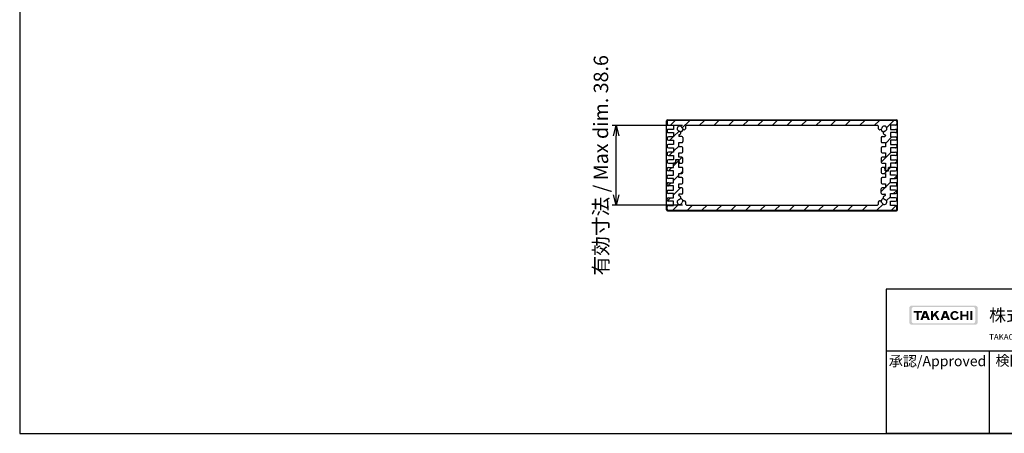
# Model space of a CAD drawing. Units: millimetres. Extents: x 0 to 2438, y 0 to 560.
# Drawn here: x 816 to 1293, y 0 to 201 of the extents above; entities that cross this region are included whole.
import ezdxf
from ezdxf.enums import TextEntityAlignment as Align

# ---------------------------------------------------------------- set-up
doc = ezdxf.new("R2010")
doc.units = ezdxf.units.MM
doc.linetypes.add('gen7a', pattern=[6.875, 4.75, -0.875, 0.375, -0.875])
doc.layers.add('7A', color=4, linetype='gen7a')
doc.layers.add('RAHM2', color=1, linetype='Continuous')
for name, color, linetype, lineweight in [('AM_5', 3, 'Continuous', 25), ('AM_8', 1, 'Continuous', 25), ('上ｶﾊﾞｰ', 7, 'Continuous', 25), ('下ｶﾊﾞｰ', 2, 'Continuous', 25), ('ﾊﾟﾈﾙ', 5, 'Continuous', 25)]:
    doc.layers.add(name, color=color, linetype=linetype, lineweight=lineweight)
doc.styles.get("Standard").update_dxf_attribs({"font": 'ISOCP.SHX', "bigfont": 'EXTFONT.SHX'})
doc.dimstyles.new('AM_ISO$0', dxfattribs={"dimtxt": 3.5, "dimasz": 2.5, "dimexe": 1, "dimexo": 1, "dimgap": 1.5, "dimtad": 1, "dimdsep": 46, "dimtxsty": 'Standard', "dimblk": 'OPEN30', "dimcen": 0, "dimclrd": 3, "dimclre": 3, "dimclrt": 2, "dimadec": 0, "dimazin": 2, "dimtp": 0.1, "dimtm": 0.1, "dimtfac": 0.71, "dimtmove": 0, "dimatfit": 3, "dimldrblk": 'OPEN30', "dimfxl": 0, "dimlwd": -1, "dimlwe": -1, "dimarcsym": 0})
pattern_1 = [(225, (2371.167474699286, 554.9286781485846), (3.535533905932737, -3.535533905932738), [])]

# ---------------------------------------------------------------- blocks, each defined once
blk = doc.blocks.new('TK-A3')
blk.add_lwpolyline([(0, 0), (403, 0), (403, 280), (0, 280.0000000000001)], close=True)
blk = doc.blocks.new('A$C0FAF06CF')
at = {"layer": 'AM_8'}
h = blk.add_hatch(color=1, dxfattribs=at)
edge = h.paths.add_edge_path()
edge.add_line((-8.013599999999968, -2.411500000000411), (8.013600000000068, -2.411500000000414))
edge.add_arc((8.013600000000054, -1.773380000000513), 0.6381199999999012, 270, 360)
edge.add_line((8.651719999999955, -1.773380000000513), (8.651719999999969, 1.773379999999486))
edge.add_arc((8.013600000000025, 1.773379999999429), 0.638119999999958, 5.103880138248065e-12, 90.0000000000013)
edge.add_line((8.013599999999997, 2.411499999999391), (-8.013599999999997, 2.411499999999387))
edge.add_arc((-8.013600000000025, 1.773379999999436), 0.638119999999951, 89.99999999999682, 179.9999999999955)
edge.add_line((-8.651719999999983, 1.773379999999486), (-8.651719999999983, -1.773380000000506))
edge.add_arc((-8.013600000000025, -1.773380000000458), 0.638119999999951, 180.0000000000043, 270.0000000000045)
edge = h.paths.add_edge_path(flags=16)
edge.add_line((-7.471939999999961, 2.092439999999486), (7.471940000000018, 2.092439999999479))
edge.add_arc((7.471940000000046, 1.550779999999479), 0.5416600000000003, 7.958078640513122e-13, 90.00000000000148, ccw=False)
edge.add_line((8.013600000000025, 1.550779999999486), (8.013600000000025, -1.550780000000506))
edge.add_arc((7.471940000000018, -1.550780000000502), 0.5416600000000074, 270, 359.99999999999966, ccw=False)
edge.add_line((7.471940000000018, -2.092440000000506), (-7.471939999999961, -2.092440000000513))
edge.add_arc((-7.471939999999961, -1.550780000000506), 0.5416600000000074, 180, 270, ccw=False)
edge.add_line((-8.013599999999968, -1.550780000000506), (-8.013599999999968, 1.550779999999486))
edge.add_arc((-7.471939999999961, 1.550779999999486), 0.5416600000000003, 90, 180, ccw=False)
for points in [[(-5.453699999999969, 0.5935999999994923), (-5.453699999999969, 1.038799999999492), (-7.531299999999987, 1.038799999999492), (-7.531299999999987, 0.5935999999994923), (-6.759619999999984, 0.5935999999994923), (-6.759619999999984, -1.224300000000516), (-6.225379999999973, -1.224300000000516), (-6.225379999999973, 0.5935999999994923)], [(-3.146079999999984, 1.038799999999492), (-3.146079999999984, -1.224300000000516), (-2.671199999999942, -1.224300000000516), (-2.671199999999942, -0.6184186206901412), (-2.193432261217481, -0.1027759420753025), (-1.520149446800417, -1.224300000000516), (-0.9571799999999939, -1.224300000000516), (-1.851807874889658, 0.2659306476478651), (-1.135707252964409, 1.038799999999492), (-1.788279380580377, 1.038799999999492), (-2.671199999999942, 0.08588602895155795), (-2.671199999999942, 1.038799999999492)], [(4.304715008555604, 1.038799999999492), (4.304715008555604, -1.224300000000516), (4.775885008555576, -1.224300000000516), (4.775885008555576, -0.3153500000005121), (5.829525008555606, -0.3153500000005121), (5.829525008555606, -1.224300000000516), (6.300695008555579, -1.224300000000516), (6.300695008555579, 1.038799999999492), (5.829525008555606, 1.038799999999492), (5.829525008555606, 0.1298499999994878), (4.775885008555576, 0.1298499999994878), (4.775885008555576, 1.038799999999492)], [(7.28013500855559, -1.224300000000516), (7.28013500855559, 1.038799999999492), (6.805255008555605, 1.038799999999492), (6.805255008555605, -1.224300000000516)]]:
    blk.add_hatch(color=1, dxfattribs=at).paths.add_polyline_path(points)
h = blk.add_hatch(color=1, dxfattribs=at)
h.paths.add_polyline_path([(-5.264049114754044, -1.224300000000516), (-5.084217508196673, -0.7345800000005109), (-4.161102491803263, -0.7345800000005109), (-3.981270885245877, -1.224300000000516), (-3.420619999999971, -1.224300000000516), (-4.251659999999958, 1.038799999999492), (-4.993659999999977, 1.038799999999492), (-5.82469999999995, -1.224300000000516)])
h.paths.add_polyline_path([(-4.332759934426207, -0.2671200000005083), (-4.912560065573729, -0.2671200000005083), (-4.622659999999968, 0.5223399999994971)], flags=16)
h = blk.add_hatch(color=1, dxfattribs=at)
h.paths.add_polyline_path([(-0.1961891147540484, -1.224300000000516), (-0.01635750819667692, -0.7345800000005109), (0.9067575081967476, -0.7345800000005109), (1.086589114754119, -1.224300000000516), (1.647240000000011, -1.224300000000516), (0.8162000000000376, 1.038799999999492), (0.07420000000001892, 1.038799999999492), (-0.7568399999999542, -1.224300000000516)])
h.paths.add_polyline_path([(0.7351000655737892, -0.2671200000005083), (0.1552999344262673, -0.2671200000005083), (0.4452000000000282, 0.5223399999994971)], flags=16)
h = blk.add_hatch(color=1, dxfattribs=at)
edge = h.paths.add_edge_path()
edge.add_ellipse((2.878960000000006, -0.09275000000052636), major_axis=(0, 0.7271600000000495), ratio=0.8673469387754512, start_angle=304.6510247185947, end_angle=609.4109213221484)
edge.add_line((3.469375036740871, -0.3484654247793539), (3.941135008555591, -0.5527900000005097))
edge.add_arc((2.878960000000006, -0.09275000000051214), 1.157520000000027, 38.550540790803325, 336.58201840165333, ccw=False)
edge.add_line((3.784208621486187, 0.6286219454599618), (3.397792961318373, 0.3206961337928842))
blk = doc.blocks.new('TK-仕様書(和英併記)NEW')
for p, q in [((0, 35), (-193, 35)), ((-193, 35), (-193, 0)), ((-118, 35), (-118, 0)), ((-37, 35), (-37, 0)), ((0, 35), (0, 0)), ((-17.5, 30.5), (-9.5, 31.5)), ((-9.5, 31.5), (-9.5, 25.5)), ((-17.5, 26.5), (-17.5, 30.5)), ((-9.5, 25.5), (-17.5, 26.5)), ((-37, 22), (0, 22)), ((-193, 19.99999999999994), (-37, 19.99999999999994)), ((-168.0000000000001, 19.99999999999994), (-168, 0)), ((-143.0000000000001, 19.99999999999994), (-143, 0)), ((-37, 11), (0, 11)), ((-37.00000000000011, 7), (-118, 7)), ((0, 0), (-193, 0))]:
    blk.add_line(p, q)
for radius in [3, 2]:
    blk.add_circle((-24.5, 28.5), radius)
at = {"layer": '7A'}
for p, q in [((-24.5, 28.5), (-24.5, 32.07478664473149)), ((-24.5, 28.5), (-28.5, 28.5)), ((-24.5, 28.5), (-24.5, 24.78991724228479)), ((-23.5, 28.5), (-8.5, 28.5))]:
    blk.add_line(p, q, dxfattribs=at)
at = {"xscale": 0.96, "yscale": 0.96, "zscale": 0.96}
blk.add_blockref('A$C0FAF06CF', (-179.073778946163, 28.68781725888325), dxfattribs=at)
at = {"attachment_point": 4}
for s, insert, char_height, width in [('{\\fMS Gothic|b0|i0|c128|p49;株式会社タカチ電機工業}', (-167.9945135240808, 28.68781725888325), 3, 42.88159814155517), ('{\\fArial|b0|i0|c128|p34;TAKACHI ELECTRONICS ENCLOSURE Co., LTD.}', (-167.9945135240808, 23.41115279672572), 1.4, 44.44830780058135)]:
    blk.add_mtext(s, dxfattribs=dict(at, insert=insert, char_height=char_height, width=width))
for tag, height, p in [('品名', 3.5, (-106.1561493930892, 27.24999999999994)), ('TITLE', 2.5, (-106.1561493930892, 22.24999999999994)), ('型番', 3.5, (-106.139168248561, 11.75))]:
    blk.add_attdef(tag, text='', height=height).set_placement(p, align=Align.MIDDLE_LEFT)
for tag, height, p in [('GEN-TITLE-SCA', 3, (-18.5, 14.79266317345349)), ('承認', 3.5, (-180.7195176573869, 7.729076668239944)), ('検図', 3.5, (-155.5000000000001, 7.729076668239941)), ('製図', 3.5, (-130.5000000000001, 7.729076668239941)), ('ページNO.', 3.5, (-23, 5.5)), ('総ページ数', 3.5, (-14, 5.5)), ('GEN-TITLE-DAT', 3, (-81.5, 3.5))]:
    blk.add_attdef(tag, text='', height=height).set_placement(p, align=Align.MIDDLE)
at = {"layer": 'RAHM2', "char_height": 2.5}
for s, insert, width, attachment_point in [('品名/Title', (-116.8002551371314, 33.80103540727967), 90, 1), ('検図/Checked', (-155.5, 18.92584712714763), 19.8526851587086, 2), ('製図/Created', (-130.5, 18.95800561859733), 19.44564691649168, 2), ('尺度/Scale', (-35.80025513713144, 20.80103540727967), 20, 1), ('承認/Approved', (-180.5000000000001, 18.8010354072796), 22.21535073038012, 2), ('作成日/Date', (-116.8002551371314, 3.5), 17.84866863742184, 4)]:
    blk.add_mtext(s, dxfattribs=dict(at, insert=insert, width=width, attachment_point=attachment_point))
at = {"layer": 'RAHM2', "color": 0, "insert": (-18.5, 5.5), "char_height": 3.5, "width": 4.469919821818735, "attachment_point": 5}
blk.add_mtext('/', dxfattribs=at)
blk = doc.blocks.new('_Open30')
at = {"color": 0, "linetype": 'ByBlock', "lineweight": -2}
for p, q in [((-1, 0.26794919), (0, 0)), ((0, 0), (-1, -0.26794919)), ((0, 0), (-1, 0))]:
    blk.add_line(p, q, dxfattribs=at)
blk = doc.blocks.new('*D32')
at = {"layer": 'AM_5', "color": 3, "transparency": 16777216}
for p, q in [((1137.337839315892, 149.4528040915846), (1103.198819700131, 149.4528040915846)), ((1105.198819700131, 115.8528040915845), (1105.198819700131, 144.4528040915846)), ((1137.337839315892, 110.8528040915845), (1103.198819700131, 110.8528040915845))]:
    blk.add_line(p, q, dxfattribs=at)
at = {"layer": 'Defpoints', "color": 0, "transparency": 16777216}
for p in [(1105.198819700131, 149.4528040915846), (1139.337839315892, 149.4528040915846), (1139.337839315892, 110.8528040915845)]:
    blk.add_point(p, dxfattribs=at)
at = {"layer": 'AM_5', "color": 3, "transparency": 16777216, "xscale": 5, "yscale": 5, "zscale": 5}
for p, rotation in [((1105.198819700131, 149.4528040915846), 90), ((1105.198819700131, 110.8528040915845), 270)]:
    blk.add_blockref('_Open30', p, dxfattribs=dict(at, rotation=rotation))
at = {"layer": 'AM_5', "color": 2, "transparency": 16777216, "insert": (1098.698819700131, 130.1528040915847), "char_height": 7, "attachment_point": 5, "rotation": 90}
blk.add_mtext('有効寸法 / Max dim. 38.6', dxfattribs=at)

msp = doc.modelspace()

# ---------------------------------------------------------------- hatches: boundary and pattern name
at = {"layer": 'AM_8'}
h = msp.add_hatch(dxfattribs=at)
h.set_pattern_fill('_U', color=256, scale=5, angle=225, style=0, pattern_type=0)
h.set_pattern_definition(pattern_1)
edge = h.paths.add_edge_path()
edge.add_arc((1235.183737349643, 147.9528040915864), 2.999999999999964, 523.3984504010061, 530.6842608288492)
edge.add_arc((1233.086917427533, 148.2977230099999), 0.875001230836206, 530.7462945166197, 710.7462945207149)
edge.add_arc((1235.183737349643, 147.9528040915851), 1.249999999999992, 279.4025864725477, 530.5974135245867, ccw=False)
edge.add_arc((1235.531716511173, 145.8514210938573), 0.8799999999999205, 459.4025864725276, 524.6423443372934)
edge.add_arc((1235.534559980524, 145.862033065944), 0.8799999999999981, 525.3576556632919, 622.6566067214421)
edge.add_arc((1235.383737349642, 144.6917115143975), 0.3000000000001332, 359.99999999996743, 442.6566067214194, ccw=False)
edge.add_line((1235.683737349642, 144.6917115143972), (1235.683737349643, 144.4528040915851))
edge.add_arc((1235.383737349642, 144.4528040915852), 0.3000000000001819, 270, 359.99999999998914, ccw=False)
edge.add_line((1235.383737349642, 144.1528040915851), (1234.183737349643, 144.152804091585))
edge.add_arc((1234.183737349643, 143.6528040915851), 0.5, 450, 540)
edge.add_line((1233.683737349643, 143.6528040915851), (1233.683737349643, 141.6528040915851))
edge.add_arc((1234.183737349643, 141.6528040915851), 0.5, 180, 270)
edge.add_line((1234.183737349643, 141.1528040915851), (1235.683737349643, 141.1528040915851))
edge.add_line((1235.683737349643, 141.1528040915851), (1235.683737349642, 139.1528040915852))
edge.add_line((1235.683737349642, 139.1528040915851), (1234.183737349642, 139.1528040915851))
edge.add_arc((1234.183737349642, 138.6528040915851), 0.5, 450, 540)
edge.add_line((1233.683737349642, 138.6528040915851), (1233.683737349642, 136.6528040915851))
edge.add_arc((1234.183737349642, 136.6528040915851), 0.5, 180, 270)
edge.add_line((1234.183737349642, 136.1528040915851), (1235.683737349642, 136.1528040915851))
edge.add_line((1235.683737349642, 136.1528040915851), (1235.683737349642, 134.1528040915851))
edge.add_line((1235.683737349642, 134.1528040915851), (1234.183737349642, 134.1528040915851))
edge.add_arc((1234.183737349642, 133.6528040915851), 0.5, 450, 540)
edge.add_line((1233.683737349642, 133.6528040915851), (1233.683737349642, 131.6528040915851))
edge.add_arc((1234.183737349642, 131.6528040915851), 0.5, 180, 270)
edge.add_line((1234.183737349642, 131.1528040915851), (1235.683737349642, 131.1528040915851))
edge.add_line((1235.683737349642, 131.1528040915851), (1235.683737349642, 129.1528040915851))
edge.add_line((1235.683737349642, 129.1528040915851), (1235.783737349642, 127.5528040915851))
edge.add_line((1235.783737349642, 127.5528040915851), (1237.083737349642, 127.5528040915851))
edge.add_line((1237.083737349642, 127.5528040915851), (1237.183737349642, 129.102804091585))
edge.add_line((1237.183737349642, 129.102804091585), (1238.183737349642, 129.102804091585))
edge.add_line((1238.183737349642, 129.102804091585), (1238.183737349642, 131.2028040915851))
edge.add_line((1238.183737349642, 131.2028040915851), (1240.683737349642, 131.2028040915851))
edge.add_arc((1240.683737349642, 131.7028040915851), 0.5, 270, 360)
edge.add_line((1241.183737349642, 131.7028040915851), (1241.183737349642, 132.3028040915851))
edge.add_arc((1240.683737349642, 132.3028040915851), 0.5, 360, 450)
edge.add_line((1240.683737349642, 132.8028040915851), (1238.183737349642, 132.8028040915851))
edge.add_line((1238.183737349642, 132.8028040915851), (1238.183737349642, 134.9028040915851))
edge.add_line((1238.183737349642, 134.9028040915851), (1240.683737349642, 134.9028040915851))
edge.add_arc((1240.683737349642, 135.4028040915851), 0.5, 270, 360)
edge.add_line((1241.183737349642, 135.4028040915851), (1241.183737349642, 136.0028040915851))
edge.add_arc((1240.683737349642, 136.0028040915851), 0.5, 360, 450)
edge.add_line((1240.683737349642, 136.5028040915851), (1238.183737349642, 136.502804091585))
edge.add_line((1238.183737349642, 136.502804091585), (1238.183737349642, 138.602804091585))
edge.add_line((1238.183737349642, 138.602804091585), (1240.683737349642, 138.602804091585))
edge.add_arc((1240.683737349642, 139.102804091585), 0.5, 270, 360)
edge.add_line((1241.183737349643, 139.102804091585), (1241.183737349642, 139.7028040915851))
edge.add_arc((1240.683737349642, 139.7028040915852), 0.5, 359.999999999987, 449.999999999974)
edge.add_line((1240.683737349643, 140.2028040915851), (1238.183737349642, 140.2028040915851))
edge.add_line((1238.183737349642, 140.2028040915851), (1238.183737349643, 142.302804091585))
edge.add_line((1238.183737349643, 142.302804091585), (1240.683737349643, 142.302804091585))
edge.add_arc((1240.683737349643, 142.802804091585), 0.5, 270, 360)
edge.add_line((1241.183737349643, 142.802804091585), (1241.183737349643, 143.402804091585))
edge.add_arc((1240.683737349643, 143.4028040915851), 0.5, 360, 450)
edge.add_line((1240.683737349643, 143.9028040915851), (1238.183737349643, 143.9028040915851))
edge.add_line((1238.183737349643, 143.9028040915851), (1238.183737349643, 146.0028040915851))
edge.add_line((1238.183737349643, 146.002804091585), (1240.683737349643, 146.002804091585))
edge.add_arc((1240.683737349643, 146.502804091585), 0.5, 270, 360)
edge.add_line((1241.183737349643, 146.502804091585), (1241.183737349643, 147.102804091585))
edge.add_arc((1240.683737349643, 147.1028040915851), 0.5, 360, 450)
edge.add_line((1240.683737349643, 147.6028040915851), (1238.183737349643, 147.6028040915851))
edge.add_line((1238.183737349643, 147.6028040915851), (1238.183737349643, 149.7028040915851))
edge.add_line((1238.183737349643, 149.7028040915851), (1240.683737349643, 149.7028040915852))
edge.add_arc((1240.683737349643, 150.2028040915851), 0.5, 270, 360)
edge.add_line((1241.183737349643, 150.2028040915851), (1241.183737349643, 151.4528040915851))
edge.add_arc((1240.683737349643, 151.4528040915851), 0.5, 360, 450)
edge.add_line((1240.683737349643, 151.9528040915851), (1130.483737349643, 151.9528040915849))
edge.add_arc((1130.483737349643, 151.4528040915848), 0.5000000000001705, 450.000000000026, 540.0000000000196)
edge.add_line((1129.983737349643, 151.4528040915846), (1129.983737349643, 150.2028040915846))
edge.add_arc((1130.483737349643, 150.2028040915846), 0.5, 180, 270)
edge.add_line((1130.483737349643, 149.7028040915846), (1132.983737349643, 149.7028040915845))
edge.add_line((1132.983737349643, 149.7028040915846), (1132.983737349643, 147.6028040915846))
edge.add_line((1132.983737349643, 147.6028040915845), (1130.483737349643, 147.6028040915846))
edge.add_arc((1130.483737349643, 147.1028040915847), 0.5, 450, 540)
edge.add_line((1129.983737349643, 147.1028040915847), (1129.983737349643, 146.5028040915847))
edge.add_arc((1130.483737349643, 146.5028040915846), 0.5, 180, 270)
edge.add_line((1130.483737349643, 146.0028040915846), (1132.983737349643, 146.0028040915846))
edge.add_line((1132.983737349643, 146.0028040915846), (1132.983737349643, 143.9028040915845))
edge.add_line((1132.983737349643, 143.9028040915846), (1130.483737349643, 143.9028040915848))
edge.add_arc((1130.483737349643, 143.4028040915846), 0.5000000000000568, 450, 540.0000000000065)
edge.add_line((1129.983737349643, 143.4028040915846), (1129.983737349643, 142.8028040915847))
edge.add_arc((1130.483737349643, 142.8028040915845), 0.5, 539.9999999999869, 630)
edge.add_line((1130.483737349643, 142.3028040915845), (1132.983737349643, 142.3028040915845))
edge.add_line((1132.983737349643, 142.3028040915845), (1132.983737349643, 140.2028040915845))
edge.add_line((1132.983737349643, 140.2028040915846), (1130.483737349643, 140.2028040915846))
edge.add_arc((1130.483737349643, 139.7028040915846), 0.5, 450, 540)
edge.add_line((1129.983737349643, 139.7028040915846), (1129.983737349643, 139.1028040915846))
edge.add_arc((1130.483737349643, 139.1028040915846), 0.5, 180, 270)
edge.add_line((1130.483737349643, 138.6028040915846), (1132.983737349643, 138.6028040915846))
edge.add_line((1132.983737349643, 138.6028040915846), (1132.983737349643, 136.5028040915846))
edge.add_line((1132.983737349643, 136.5028040915846), (1130.483737349643, 136.5028040915847))
edge.add_arc((1130.483737349643, 136.0028040915847), 0.5, 450, 540)
edge.add_line((1129.983737349643, 136.0028040915847), (1129.983737349643, 135.4028040915846))
edge.add_arc((1130.483737349643, 135.4028040915846), 0.5, 180, 270)
edge.add_line((1130.483737349643, 134.9028040915846), (1132.983737349643, 134.9028040915846))
edge.add_line((1132.983737349643, 134.9028040915846), (1132.983737349643, 132.8028040915846))
edge.add_line((1132.983737349643, 132.8028040915846), (1130.483737349643, 132.8028040915846))
edge.add_arc((1130.483737349643, 132.3028040915846), 0.5, 450, 540)
edge.add_line((1129.983737349643, 132.3028040915846), (1129.983737349643, 131.7028040915846))
edge.add_arc((1130.483737349643, 131.7028040915847), 0.5, 180.000000000013, 270)
edge.add_line((1130.483737349643, 131.2028040915847), (1133.78373734964, 131.2028040915846))
edge.add_line((1133.78373734964, 131.2028040915846), (1133.88686234964, 132.8528040915846))
edge.add_line((1133.88686234964, 132.8528040915846), (1135.580612349645, 132.8528040915847))
edge.add_line((1135.580612349645, 132.8528040915847), (1135.683737349645, 131.2028040915847))
edge.add_line((1135.683737349645, 131.2028040915846), (1136.983737349643, 131.2028040915846))
edge.add_arc((1136.983737349643, 131.7028040915846), 0.5, 270, 360)
edge.add_line((1137.483737349643, 131.7028040915846), (1137.483737349643, 133.6528040915846))
edge.add_arc((1136.983737349643, 133.6528040915847), 0.5, 360, 450)
edge.add_line((1136.983737349643, 134.1528040915847), (1135.483737349643, 134.1528040915847))
edge.add_line((1135.483737349643, 134.1528040915847), (1135.483737349643, 136.1528040915847))
edge.add_line((1135.483737349643, 136.1528040915846), (1136.983737349643, 136.1528040915846))
edge.add_arc((1136.983737349643, 136.6528040915846), 0.5, 270, 360)
edge.add_line((1137.483737349643, 136.6528040915846), (1137.483737349643, 138.6528040915846))
edge.add_arc((1136.983737349643, 138.6528040915846), 0.5, 360, 450)
edge.add_line((1136.983737349643, 139.1528040915846), (1135.483737349643, 139.1528040915846))
edge.add_line((1135.483737349643, 139.1528040915846), (1135.483737349643, 141.1528040915846))
edge.add_line((1135.483737349643, 141.1528040915846), (1136.983737349643, 141.1528040915846))
edge.add_arc((1136.983737349643, 141.6528040915846), 0.5, 270, 360)
edge.add_line((1137.483737349643, 141.6528040915846), (1137.483737349643, 143.6528040915846))
edge.add_arc((1136.983737349643, 143.6528040915846), 0.5, 360, 450)
edge.add_line((1136.983737349643, 144.1528040915846), (1135.783737349643, 144.1528040915846))
edge.add_arc((1135.783737349643, 144.4528040915846), 0.3000000000000114, 179.9999999999892, 270, ccw=False)
edge.add_line((1135.483737349643, 144.4528040915846), (1135.483737349643, 144.6917115143968))
edge.add_arc((1135.783737349643, 144.6917115143968), 0.3000000000001819, 457.3433932785375, 539.9999999999783, ccw=False)
edge.add_arc((1135.632914718761, 145.8620330659433), 0.8800000000001588, 277.3433932785716, 374.6423443367079)
edge.add_arc((1135.635758188112, 145.851421093857), 0.8799999999997189, 375.3576556626816, 440.5974135274566)
edge.add_arc((1135.983737349643, 147.9528040915847), 1.249999999999861, 9.402586472545181, 260.59741352746175, ccw=False)
edge.add_arc((1138.085120347371, 148.3007832531158), 0.8800000000000605, 189.4025864725374, 254.8948688636813)
edge.add_arc((1138.080711333552, 148.296788263906), 0.8749999999999567, 255.105431077036, 369.3157391711778)
edge.add_arc((1135.983737349643, 147.9528040915821), 3.000000000000142, 369.3157391712249, 376.6015495990665)
edge.add_arc((1139.337839315893, 148.9528040915848), 0.500000000000307, 90.00000000002609, 196.6015495990534, ccw=False)
edge.add_line((1139.337839315892, 149.4528040915851), (1231.829635383393, 149.4528040915851))
edge.add_arc((1231.829635383393, 148.9528040915851), 0.5, 343.3984504009828, 450, ccw=False)
h = msp.add_hatch(dxfattribs=at)
h.set_pattern_fill('_U', color=256, scale=5, angle=225, style=0, pattern_type=0)
h.set_pattern_definition(pattern_1)
edge = h.paths.add_edge_path()
edge.add_arc((1135.983737349643, 112.3528040915845), 1.249999999999992, 99.40258647254768, 350.59741352458667, ccw=False)
edge.add_arc((1135.635758188112, 114.4541870893125), 0.8799999999999948, 279.4025864725569, 344.6423443373009)
edge.add_arc((1135.632914718761, 114.4435751172259), 0.8799999999998069, 345.357655663281, 442.6566067214407)
edge.add_arc((1135.783737349643, 115.6138966687722), 0.3000000000001041, 179.9999999999674, 262.6566067214625, ccw=False)
edge.add_line((1135.483737349643, 115.6138966687723), (1135.483737349643, 115.8528040915845))
edge.add_arc((1135.783737349643, 115.8528040915845), 0.3000000000001819, 450, 539.9999999999891, ccw=False)
edge.add_line((1135.783737349643, 116.1528040915846), (1136.983737349643, 116.1528040915846))
edge.add_arc((1136.983737349643, 116.6528040915847), 0.5, 270, 360)
edge.add_line((1137.483737349643, 116.6528040915847), (1137.483737349643, 118.6528040915847))
edge.add_arc((1136.983737349643, 118.6528040915847), 0.5, 360, 450)
edge.add_line((1136.983737349643, 119.1528040915847), (1135.483737349643, 119.1528040915847))
edge.add_line((1135.483737349643, 119.1528040915847), (1135.483737349643, 121.1528040915846))
edge.add_line((1135.483737349643, 121.1528040915846), (1136.983737349643, 121.1528040915846))
edge.add_arc((1136.983737349643, 121.6528040915846), 0.5, 270, 360)
edge.add_line((1137.483737349643, 121.6528040915846), (1137.483737349643, 123.6528040915846))
edge.add_arc((1136.983737349643, 123.6528040915846), 0.5, 360, 450)
edge.add_line((1136.983737349643, 124.1528040915846), (1135.483737349643, 124.1528040915846))
edge.add_line((1135.483737349643, 124.1528040915846), (1135.483737349643, 126.1528040915846))
edge.add_line((1135.483737349643, 126.1528040915846), (1136.983737349643, 126.1528040915846))
edge.add_arc((1136.983737349643, 126.6528040915846), 0.5, 270, 360)
edge.add_line((1137.483737349643, 126.6528040915846), (1137.483737349643, 128.6528040915846))
edge.add_arc((1136.983737349643, 128.6528040915846), 0.5, 360, 450)
edge.add_line((1136.983737349643, 129.1528040915846), (1135.483737349643, 129.1528040915846))
edge.add_line((1135.483737349643, 129.1528040915846), (1135.483737349643, 131.1528040915846))
edge.add_line((1135.483737349643, 131.1528040915846), (1135.383737349643, 132.7528040915846))
edge.add_line((1135.383737349643, 132.7528040915846), (1134.083737349643, 132.7528040915846))
edge.add_line((1134.083737349643, 132.7528040915846), (1133.983737349643, 131.2028040915846))
edge.add_line((1133.983737349643, 131.2028040915846), (1132.983737349643, 131.2028040915846))
edge.add_line((1132.983737349643, 131.2028040915846), (1132.983737349643, 129.1028040915846))
edge.add_line((1132.983737349643, 129.1028040915846), (1130.483737349643, 129.1028040915846))
edge.add_arc((1130.483737349643, 128.6028040915846), 0.5, 450, 540)
edge.add_line((1129.983737349643, 128.6028040915846), (1129.983737349643, 128.0028040915846))
edge.add_arc((1130.483737349643, 128.0028040915846), 0.5, 180, 270)
edge.add_line((1130.483737349643, 127.5028040915846), (1132.983737349643, 127.5028040915846))
edge.add_line((1132.983737349643, 127.5028040915846), (1132.983737349643, 125.4028040915846))
edge.add_line((1132.983737349643, 125.4028040915846), (1130.483737349643, 125.4028040915846))
edge.add_arc((1130.483737349643, 124.9028040915846), 0.5, 450, 540)
edge.add_line((1129.983737349643, 124.9028040915846), (1129.983737349643, 124.3028040915845))
edge.add_arc((1130.483737349643, 124.3028040915845), 0.5, 180, 270)
edge.add_line((1130.483737349643, 123.8028040915845), (1132.983737349643, 123.8028040915846))
edge.add_line((1132.983737349643, 123.8028040915846), (1132.983737349643, 121.7028040915846))
edge.add_line((1132.983737349643, 121.7028040915846), (1130.483737349643, 121.7028040915846))
edge.add_arc((1130.483737349643, 121.2028040915846), 0.5, 450, 540)
edge.add_line((1129.983737349643, 121.2028040915846), (1129.983737349643, 120.6028040915846))
edge.add_arc((1130.483737349643, 120.6028040915846), 0.5, 180, 270)
edge.add_line((1130.483737349643, 120.1028040915846), (1132.983737349643, 120.1028040915846))
edge.add_line((1132.983737349643, 120.1028040915846), (1132.983737349643, 118.0028040915846))
edge.add_line((1132.983737349643, 118.0028040915846), (1130.483737349643, 118.0028040915846))
edge.add_arc((1130.483737349643, 117.5028040915846), 0.5, 450, 540)
edge.add_line((1129.983737349643, 117.5028040915846), (1129.983737349643, 116.9028040915846))
edge.add_arc((1130.483737349643, 116.9028040915847), 0.5, 180, 270)
edge.add_line((1130.483737349643, 116.4028040915847), (1132.983737349643, 116.4028040915847))
edge.add_line((1132.983737349643, 116.4028040915847), (1132.983737349643, 114.3028040915846))
edge.add_line((1132.983737349643, 114.3028040915845), (1130.483737349643, 114.3028040915845))
edge.add_arc((1130.483737349643, 113.8028040915845), 0.5, 450, 540)
edge.add_line((1129.983737349643, 113.8028040915845), (1129.983737349643, 113.2028040915845))
edge.add_arc((1130.483737349643, 113.2028040915846), 0.5, 180, 270)
edge.add_line((1130.483737349643, 112.7028040915846), (1132.983737349643, 112.7028040915846))
edge.add_line((1132.983737349643, 112.7028040915846), (1132.983737349643, 110.6028040915847))
edge.add_line((1132.983737349643, 110.6028040915847), (1130.483737349643, 110.6028040915846))
edge.add_arc((1130.483737349643, 110.1028040915845), 0.5, 450, 540)
edge.add_line((1129.983737349643, 110.1028040915845), (1129.983737349643, 108.8528040915845))
edge.add_arc((1130.483737349643, 108.8528040915845), 0.5, 180, 270)
edge.add_line((1130.483737349643, 108.3528040915845), (1240.683737349643, 108.3528040915846))
edge.add_arc((1240.683737349643, 108.8528040915848), 0.5000000000001705, 270.000000000026, 360.0000000000196)
edge.add_line((1241.183737349643, 108.8528040915849), (1241.183737349643, 110.1028040915849))
edge.add_arc((1240.683737349643, 110.1028040915849), 0.5, 360, 450)
edge.add_line((1240.683737349643, 110.6028040915849), (1238.183737349643, 110.602804091585))
edge.add_line((1238.183737349643, 110.6028040915851), (1238.183737349643, 112.7028040915852))
edge.add_line((1238.183737349643, 112.7028040915851), (1240.683737349643, 112.7028040915849))
edge.add_arc((1240.683737349643, 113.2028040915851), 0.5, 270, 360)
edge.add_line((1241.183737349643, 113.2028040915851), (1241.183737349643, 113.8028040915851))
edge.add_arc((1240.683737349643, 113.802804091585), 0.5, 360, 450)
edge.add_line((1240.683737349643, 114.302804091585), (1238.183737349643, 114.302804091585))
edge.add_line((1238.183737349643, 114.302804091585), (1238.183737349643, 116.402804091585))
edge.add_line((1238.183737349643, 116.4028040915851), (1240.683737349643, 116.402804091585))
edge.add_arc((1240.683737349643, 116.902804091585), 0.5000000000000568, 270, 360.0000000000065)
edge.add_line((1241.183737349643, 116.9028040915851), (1241.183737349643, 117.502804091585))
edge.add_arc((1240.683737349643, 117.502804091585), 0.5, 359.999999999987, 450)
edge.add_line((1240.683737349643, 118.002804091585), (1238.183737349643, 118.002804091585))
edge.add_line((1238.183737349643, 118.002804091585), (1238.183737349643, 120.102804091585))
edge.add_line((1238.183737349643, 120.102804091585), (1240.683737349643, 120.102804091585))
edge.add_arc((1240.683737349643, 120.6028040915849), 0.5, 270, 360)
edge.add_line((1241.183737349643, 120.6028040915849), (1241.183737349643, 121.2028040915849))
edge.add_arc((1240.683737349643, 121.2028040915851), 0.5, 360, 450)
edge.add_line((1240.683737349643, 121.7028040915851), (1238.183737349643, 121.7028040915851))
edge.add_line((1238.183737349643, 121.7028040915851), (1238.183737349643, 123.8028040915851))
edge.add_line((1238.183737349643, 123.802804091585), (1240.683737349643, 123.8028040915848))
edge.add_arc((1240.683737349643, 124.302804091585), 0.5, 270, 360)
edge.add_line((1241.183737349643, 124.302804091585), (1241.183737349643, 124.902804091585))
edge.add_arc((1240.683737349643, 124.9028040915849), 0.5, 360, 450)
edge.add_line((1240.683737349643, 125.4028040915849), (1238.183737349643, 125.4028040915849))
edge.add_line((1238.183737349643, 125.4028040915849), (1238.183737349643, 127.5028040915849))
edge.add_line((1238.183737349643, 127.502804091585), (1240.683737349643, 127.502804091585))
edge.add_arc((1240.683737349643, 128.002804091585), 0.5, 270, 360)
edge.add_line((1241.183737349643, 128.002804091585), (1241.183737349643, 128.602804091585))
edge.add_arc((1240.683737349643, 128.6028040915849), 0.5, 360.000000000013, 450)
edge.add_line((1240.683737349643, 129.1028040915849), (1238.183737349642, 129.1028040915851))
edge.add_line((1238.183737349642, 129.102804091585), (1237.383737349645, 129.102804091585))
edge.add_line((1237.383737349645, 129.1028040915849), (1237.280612349645, 127.4528040915849))
edge.add_line((1237.280612349645, 127.4528040915851), (1235.58686234964, 127.452804091585))
edge.add_line((1235.58686234964, 127.4528040915849), (1235.483737349641, 129.102804091585))
edge.add_line((1235.483737349641, 129.1028040915849), (1234.183737349643, 129.1028040915849))
edge.add_arc((1234.183737349643, 128.6028040915849), 0.5, 450, 540)
edge.add_line((1233.683737349643, 128.6028040915849), (1233.683737349643, 126.6528040915849))
edge.add_arc((1234.183737349643, 126.6528040915849), 0.5, 180, 270)
edge.add_line((1234.183737349643, 126.1528040915849), (1235.683737349643, 126.1528040915849))
edge.add_line((1235.683737349643, 126.1528040915849), (1235.683737349643, 124.1528040915849))
edge.add_line((1235.683737349643, 124.1528040915849), (1234.183737349643, 124.1528040915849))
edge.add_arc((1234.183737349643, 123.6528040915849), 0.5, 450, 540)
edge.add_line((1233.683737349643, 123.6528040915849), (1233.683737349643, 121.6528040915849))
edge.add_arc((1234.183737349643, 121.652804091585), 0.5, 180, 270)
edge.add_line((1234.183737349643, 121.152804091585), (1235.683737349643, 121.152804091585))
edge.add_line((1235.683737349643, 121.152804091585), (1235.683737349643, 119.152804091585))
edge.add_line((1235.683737349643, 119.1528040915851), (1234.183737349643, 119.1528040915851))
edge.add_arc((1234.183737349643, 118.6528040915851), 0.5, 450, 540)
edge.add_line((1233.683737349643, 118.6528040915851), (1233.683737349643, 116.6528040915851))
edge.add_arc((1234.183737349643, 116.6528040915851), 0.5, 180, 270)
edge.add_line((1234.183737349643, 116.1528040915851), (1235.383737349643, 116.1528040915851))
edge.add_arc((1235.383737349643, 115.852804091585), 0.3000000000000114, 359.99999999998914, 450, ccw=False)
edge.add_line((1235.683737349643, 115.8528040915849), (1235.683737349643, 115.6138966687727))
edge.add_arc((1235.383737349643, 115.613896668773), 0.3000000000001819, 277.3433932785376, 359.9999999999783, ccw=False)
edge.add_arc((1235.534559980525, 114.4435751172263), 0.8800000000001588, 457.3433932785716, 554.6423443367115)
edge.add_arc((1235.531716511174, 114.4541870893127), 0.8799999999999983, 195.3576556626919, 260.5974135274584)
edge.add_arc((1235.183737349643, 112.3528040915849), 1.249999999999899, 189.4025864725451, 440.59741352745147, ccw=False)
edge.add_arc((1233.082354351915, 112.004824930054), 0.8799999999998269, 369.4025864725361, 434.8948688647227)
edge.add_arc((1233.086763365733, 112.0088199192637), 0.8750000000000476, 435.1054310780852, 549.3157391711741)
edge.add_arc((1235.183737349643, 112.3528040915857), 3.000000000000306, 189.3157391711903, 196.6015495990305)
edge.add_arc((1231.829635383393, 111.3528040915847), 0.500000000000307, 270.00000000002603, 376.60154959905344, ccw=False)
edge.add_line((1231.829635383393, 110.8528040915845), (1139.337839315893, 110.8528040915845))
edge.add_arc((1139.337839315893, 111.3528040915845), 0.5, 163.3984504009902, 269.99999999997397, ccw=False)
edge.add_arc((1135.983737349643, 112.3528040915831), 2.999999999999947, 343.3984504010072, 350.6842608288515)
edge.add_arc((1138.080557271752, 112.0078851731697), 0.8750012308361877, 350.7462945166271, 530.746294520711)

# ---------------------------------------------------------------- linework, layer by layer
at = {"layer": '上ｶﾊﾞｰ'}
for p, q in [((1129.983737349643, 151.4528040915846), (1129.983737349643, 150.2028040915846)), ((1240.683737349643, 151.9528040915851), (1130.483737349643, 151.9528040915851)), ((1130.483737349643, 149.7028040915846), (1132.983737349643, 149.7028040915846)), ((1132.983737349643, 149.7028040915846), (1132.983737349643, 147.6028040915845)), ((1231.829635383393, 149.4528040915851), (1139.337839315892, 149.4528040915851)), ((1238.183737349643, 149.7028040915851), (1238.183737349643, 147.6028040915851)), ((1240.683737349643, 149.7028040915851), (1238.183737349643, 149.7028040915851)), ((1241.183737349643, 151.4528040915851), (1241.183737349643, 150.2028040915851)), ((1129.983737349643, 147.1028040915847), (1129.983737349643, 146.5028040915846)), ((1129.983737349643, 143.4028040915846), (1129.983737349643, 142.8028040915847)), ((1132.983737349643, 147.6028040915845), (1130.483737349643, 147.6028040915847)), ((1130.483737349643, 146.0028040915846), (1132.983737349643, 146.0028040915846)), ((1132.983737349643, 143.9028040915846), (1130.483737349643, 143.9028040915846)), ((1132.983737349643, 146.0028040915846), (1132.983737349643, 143.9028040915846)), ((1135.483737349643, 144.6917115143968), (1135.483737349643, 144.4528040915846)), ((1136.983737349643, 144.1528040915846), (1135.783737349643, 144.1528040915846)), ((1136.983737349643, 144.1528040915846), (1135.983737349643, 144.1528040915846)), ((1137.483737349643, 143.6528040915846), (1137.483737349643, 141.6528040915846)), ((1137.854244669087, 147.451603165903), (1137.85735958768, 147.4507685259815)), ((1233.683737349643, 143.6528040915851), (1233.683737349643, 141.6528040915851)), ((1234.183737349643, 144.1528040915851), (1235.383737349642, 144.1528040915851)), ((1235.683737349643, 144.6917115143972), (1235.683737349643, 144.4528040915851)), ((1238.183737349643, 147.6028040915851), (1240.683737349643, 147.6028040915851)), ((1240.683737349643, 146.002804091585), (1238.183737349643, 146.002804091585)), ((1238.183737349643, 146.002804091585), (1238.183737349643, 143.9028040915851)), ((1238.183737349643, 143.9028040915851), (1240.683737349643, 143.9028040915851)), ((1241.183737349643, 147.1028040915851), (1241.183737349643, 146.502804091585)), ((1241.183737349643, 143.4028040915851), (1241.183737349643, 142.802804091585)), ((1129.983737349643, 139.7028040915846), (1129.983737349643, 139.1028040915846)), ((1130.483737349643, 142.3028040915847), (1132.983737349643, 142.3028040915845)), ((1132.983737349643, 140.2028040915846), (1130.483737349643, 140.2028040915846)), ((1130.483737349643, 138.6028040915846), (1132.983737349643, 138.6028040915846)), ((1132.983737349643, 142.3028040915845), (1132.983737349643, 140.2028040915846)), ((1132.983737349643, 138.6028040915846), (1132.983737349643, 136.5028040915846)), ((1135.483737349643, 139.1528040915846), (1135.483737349643, 141.1528040915846)), ((1135.483737349643, 141.1528040915846), (1136.983737349643, 141.1528040915846)), ((1136.983737349643, 139.1528040915846), (1135.483737349643, 139.1528040915846)), ((1137.483737349643, 136.6528040915846), (1137.483737349643, 138.6528040915846)), ((1233.683737349642, 138.6528040915851), (1233.683737349642, 136.6528040915851)), ((1234.183737349643, 141.1528040915851), (1235.683737349643, 141.1528040915851)), ((1235.683737349642, 139.1528040915851), (1234.183737349642, 139.1528040915851)), ((1235.683737349643, 141.1528040915851), (1235.683737349642, 139.1528040915851)), ((1238.183737349643, 142.302804091585), (1238.183737349642, 140.2028040915851)), ((1240.683737349643, 142.302804091585), (1238.183737349643, 142.302804091585)), ((1238.183737349642, 140.2028040915851), (1240.683737349642, 140.2028040915851)), ((1240.683737349642, 138.602804091585), (1238.183737349642, 138.602804091585)), ((1238.183737349642, 138.602804091585), (1238.183737349642, 136.502804091585)), ((1241.183737349642, 139.7028040915851), (1241.183737349642, 139.102804091585)), ((1129.983737349643, 136.0028040915847), (1129.983737349643, 135.4028040915846)), ((1132.983737349643, 136.5028040915846), (1130.483737349643, 136.5028040915847)), ((1130.483737349643, 134.9028040915846), (1132.983737349643, 134.9028040915846)), ((1132.983737349643, 134.9028040915846), (1132.983737349643, 132.8028040915846)), ((1135.483737349643, 134.1528040915847), (1135.483737349643, 136.1528040915846)), ((1135.483737349643, 136.1528040915846), (1136.983737349643, 136.1528040915846)), ((1136.983737349643, 134.1528040915847), (1135.483737349643, 134.1528040915847)), ((1234.183737349642, 136.1528040915851), (1235.683737349642, 136.1528040915851)), ((1235.683737349642, 134.1528040915851), (1234.183737349642, 134.1528040915851)), ((1235.683737349642, 136.1528040915851), (1235.683737349642, 134.1528040915851)), ((1238.183737349642, 136.502804091585), (1240.683737349642, 136.5028040915851)), ((1240.683737349642, 134.9028040915851), (1238.183737349642, 134.9028040915851)), ((1238.183737349642, 134.9028040915851), (1238.183737349642, 132.8028040915851)), ((1241.183737349642, 136.0028040915851), (1241.183737349642, 135.4028040915851)), ((1129.983737349643, 132.3028040915846), (1129.983737349643, 131.7028040915846)), ((1132.983737349643, 132.8028040915846), (1130.483737349643, 132.8028040915846)), ((1130.483737349643, 131.2028040915847), (1133.78373734964, 131.2028040915846)), ((1133.88686234964, 132.8528040915846), (1133.78373734964, 131.2028040915846)), ((1135.580612349645, 132.8528040915847), (1133.88686234964, 132.8528040915846)), ((1135.580612349645, 132.8528040915847), (1135.683737349645, 131.2028040915846)), ((1135.683737349645, 131.2028040915846), (1136.983737349643, 131.2028040915846)), ((1137.483737349643, 131.7028040915846), (1137.483737349643, 133.6528040915847)), ((1233.683737349642, 133.6528040915851), (1233.683737349642, 131.6528040915851)), ((1234.183737349642, 131.1528040915851), (1235.683737349642, 131.1528040915851)), ((1235.683737349642, 131.1528040915851), (1235.683737349642, 129.1528040915851)), ((1235.683737349642, 129.1528040915851), (1235.783737349642, 127.5528040915851)), ((1237.083737349642, 127.5528040915851), (1237.183737349642, 129.102804091585)), ((1237.183737349642, 129.102804091585), (1238.183737349642, 129.102804091585)), ((1238.183737349642, 132.8028040915851), (1240.683737349642, 132.8028040915851)), ((1238.183737349642, 131.2028040915851), (1238.183737349642, 129.102804091585)), ((1240.683737349642, 131.2028040915851), (1238.183737349642, 131.2028040915851)), ((1241.183737349642, 132.3028040915851), (1241.183737349642, 131.7028040915851)), ((1235.783737349642, 127.5528040915851), (1237.083737349642, 127.5528040915851))]:
    msp.add_line(p, q, dxfattribs=at)
for centre, radius, start, end in [((1130.483737349643, 151.4528040915846), 0.5, 90, 180), ((1130.483737349643, 150.2028040915846), 0.5, 180, 270), ((1135.983737349643, 147.9528040915846), 1.25, 9.402586472548172, 260.5974135274523), ((1138.08512034737, 148.3007832531158), 0.88, 189.4025864725481, 254.999999999992), ((1138.080711333552, 148.296788263906), 0.875, 254.999999999992, 9.315739171175325), ((1139.337839315892, 148.9528040915846), 0.5, 90, 196.601549599017), ((1135.983737349643, 147.9528040915846), 3, 9.315739171175325, 16.60154959901704), ((1231.829635383393, 148.9528040915851), 0.5, 343.398450400983, 90), ((1233.086917427533, 148.2977230099999), 0.8750012308361453, 170.571140504854, 350.7462945207171), ((1235.183737349643, 147.9528040915851), 3, 163.398450400983, 170.6842608288247), ((1235.183737349643, 147.9528040915851), 1.25, 279.4025864725477, 170.5974135274518), ((1240.683737349643, 151.4528040915851), 0.5, 0, 90), ((1240.683737349643, 150.2028040915851), 0.5, 270, 0), ((1130.483737349643, 147.1028040915847), 0.5, 90, 180), ((1130.483737349643, 146.5028040915846), 0.5, 180, 270), ((1130.483737349643, 143.4028040915846), 0.5, 90, 180), ((1135.783737349643, 144.6917115143968), 0.3, 97.34339327855324, 179.9999999999935), ((1135.783737349643, 144.4528040915846), 0.3, 180, 270), ((1135.632914718761, 145.8620330659435), 0.88, 277.3433932785533, 14.64234433670068), ((1135.635758188112, 145.8514210938568), 0.88, 15.35765566269847, 80.59741352745223), ((1136.983737349643, 143.6528040915846), 0.5, 0, 90), ((1234.183737349643, 143.6528040915851), 0.5, 90, 180), ((1235.534559980524, 145.862033065944), 0.88, 165.3576556632993, 262.6566067214467), ((1235.531716511174, 145.8514210938573), 0.88, 99.40258647254777, 164.6423443372982), ((1235.383737349642, 144.4528040915851), 0.3, 270, 0), ((1235.383737349642, 144.6917115143972), 0.3, 0, 82.65660672144675), ((1240.683737349643, 147.1028040915851), 0.5, 0, 90), ((1240.683737349643, 146.502804091585), 0.5, 270, 0), ((1240.683737349643, 143.4028040915851), 0.5, 0, 90), ((1130.483737349643, 142.8028040915845), 0.5, 180, 270), ((1130.483737349643, 139.7028040915846), 0.5, 90, 180), ((1130.483737349643, 139.1028040915846), 0.5, 180, 270), ((1136.983737349643, 141.6528040915846), 0.5, 270, 0), ((1136.983737349643, 138.6528040915846), 0.5, 0, 90), ((1234.183737349643, 141.6528040915851), 0.5, 180, 270), ((1234.183737349642, 138.6528040915851), 0.5, 90, 180), ((1240.683737349643, 142.802804091585), 0.5, 270, 0), ((1240.683737349643, 139.7028040915851), 0.5, 0, 90), ((1240.683737349643, 139.102804091585), 0.5, 270, 0), ((1130.483737349643, 136.0028040915847), 0.5, 90, 180), ((1130.483737349643, 135.4028040915846), 0.5, 180, 270), ((1136.983737349643, 136.6528040915846), 0.5, 270, 0), ((1136.983737349643, 133.6528040915847), 0.5, 0, 90), ((1234.183737349642, 136.6528040915851), 0.5, 180, 270), ((1234.183737349642, 133.6528040915851), 0.5, 90, 180), ((1240.683737349642, 136.0028040915851), 0.5, 0, 90), ((1240.683737349642, 135.4028040915851), 0.5, 270, 0), ((1130.483737349643, 132.3028040915846), 0.5, 90, 180), ((1130.483737349643, 131.7028040915847), 0.5, 180, 270), ((1136.983737349643, 131.7028040915846), 0.5, 270, 0), ((1234.183737349642, 131.6528040915851), 0.5, 180, 270), ((1240.683737349642, 132.3028040915851), 0.5, 0, 90), ((1240.683737349642, 131.7028040915851), 0.5, 270, 0)]:
    msp.add_arc(centre, radius, start, end, dxfattribs=at)
at = {"layer": '下ｶﾊﾞｰ'}
for p, q in [((1130.483737349643, 129.1028040915846), (1132.983737349643, 129.1028040915846)), ((1132.983737349643, 129.1028040915846), (1132.983737349643, 131.2028040915846)), ((1133.983737349643, 131.2028040915846), (1132.983737349643, 131.2028040915846)), ((1134.083737349643, 132.7528040915846), (1133.983737349643, 131.2028040915846)), ((1135.383737349643, 132.7528040915846), (1134.083737349643, 132.7528040915846)), ((1135.483737349643, 131.1528040915846), (1135.383737349643, 132.7528040915846)), ((1135.483737349643, 129.1528040915846), (1135.483737349643, 131.1528040915846)), ((1136.983737349643, 129.1528040915846), (1135.483737349643, 129.1528040915846)), ((1235.483737349641, 129.1028040915849), (1234.183737349643, 129.1028040915849)), ((1235.58686234964, 127.4528040915849), (1235.483737349641, 129.1028040915849)), ((1237.280612349645, 127.4528040915851), (1237.383737349645, 129.1028040915849)), ((1240.683737349643, 129.1028040915849), (1237.383737349645, 129.1028040915849)), ((1129.983737349643, 128.0028040915846), (1129.983737349643, 128.6028040915846)), ((1129.983737349643, 124.3028040915845), (1129.983737349643, 124.9028040915846)), ((1132.983737349643, 127.5028040915846), (1130.483737349643, 127.5028040915846)), ((1130.483737349643, 125.4028040915846), (1132.983737349643, 125.4028040915846)), ((1132.983737349643, 125.4028040915846), (1132.983737349643, 127.5028040915846)), ((1135.483737349643, 126.1528040915846), (1136.983737349643, 126.1528040915846)), ((1135.483737349643, 124.1528040915846), (1135.483737349643, 126.1528040915846)), ((1136.983737349643, 124.1528040915846), (1135.483737349643, 124.1528040915846)), ((1137.483737349643, 126.6528040915846), (1137.483737349643, 128.6528040915846)), ((1233.683737349643, 128.6028040915849), (1233.683737349643, 126.6528040915849)), ((1234.183737349643, 126.1528040915849), (1235.683737349643, 126.1528040915849)), ((1235.683737349643, 124.1528040915849), (1234.183737349643, 124.1528040915849)), ((1235.58686234964, 127.4528040915849), (1237.280612349645, 127.4528040915851)), ((1235.683737349643, 126.1528040915849), (1235.683737349643, 124.1528040915849)), ((1238.183737349643, 125.4028040915849), (1238.183737349643, 127.502804091585)), ((1238.183737349643, 127.502804091585), (1240.683737349643, 127.502804091585)), ((1240.683737349643, 125.4028040915849), (1238.183737349643, 125.4028040915849)), ((1241.183737349643, 128.002804091585), (1241.183737349643, 128.6028040915849)), ((1241.183737349643, 124.302804091585), (1241.183737349643, 124.9028040915849)), ((1129.983737349643, 120.6028040915846), (1129.983737349643, 121.2028040915846)), ((1132.983737349643, 123.8028040915846), (1130.483737349643, 123.8028040915845)), ((1130.483737349643, 121.7028040915846), (1132.983737349643, 121.7028040915846)), ((1132.983737349643, 120.1028040915846), (1130.483737349643, 120.1028040915846)), ((1132.983737349643, 121.7028040915846), (1132.983737349643, 123.8028040915846)), ((1132.983737349643, 118.0028040915846), (1132.983737349643, 120.1028040915846)), ((1135.483737349643, 121.1528040915846), (1136.983737349643, 121.1528040915846)), ((1135.483737349643, 119.1528040915847), (1135.483737349643, 121.1528040915846)), ((1137.483737349643, 121.6528040915846), (1137.483737349643, 123.6528040915846)), ((1233.683737349643, 123.6528040915849), (1233.683737349643, 121.652804091585)), ((1234.183737349643, 121.152804091585), (1235.683737349643, 121.152804091585)), ((1235.683737349643, 121.152804091585), (1235.683737349643, 119.1528040915851)), ((1238.183737349643, 121.7028040915851), (1238.183737349643, 123.802804091585)), ((1238.183737349643, 123.802804091585), (1240.683737349643, 123.802804091585)), ((1240.683737349643, 121.7028040915851), (1238.183737349643, 121.7028040915851)), ((1238.183737349643, 120.102804091585), (1240.683737349643, 120.1028040915849)), ((1238.183737349643, 118.002804091585), (1238.183737349643, 120.102804091585)), ((1241.183737349643, 120.6028040915849), (1241.183737349643, 121.2028040915851)), ((1129.983737349643, 116.9028040915847), (1129.983737349643, 117.5028040915846)), ((1130.483737349643, 118.0028040915846), (1132.983737349643, 118.0028040915846)), ((1132.983737349643, 116.4028040915847), (1130.483737349643, 116.4028040915847)), ((1132.983737349643, 114.3028040915845), (1132.983737349643, 116.4028040915847)), ((1136.983737349643, 119.1528040915847), (1135.483737349643, 119.1528040915847)), ((1135.483737349643, 115.6138966687723), (1135.483737349643, 115.8528040915845)), ((1136.983737349643, 116.1528040915847), (1135.783737349643, 116.1528040915847)), ((1137.483737349643, 116.6528040915847), (1137.483737349643, 118.6528040915847)), ((1233.683737349643, 116.6528040915851), (1233.683737349643, 118.6528040915851)), ((1235.683737349643, 119.1528040915851), (1234.183737349643, 119.1528040915851)), ((1234.183737349643, 116.1528040915851), (1235.383737349643, 116.1528040915851)), ((1234.183737349643, 116.1528040915851), (1235.183737349643, 116.1528040915851)), ((1235.683737349643, 115.6138966687727), (1235.683737349643, 115.8528040915849)), ((1240.683737349643, 118.002804091585), (1238.183737349643, 118.002804091585)), ((1238.183737349643, 116.4028040915851), (1240.683737349643, 116.4028040915849)), ((1238.183737349643, 114.302804091585), (1238.183737349643, 116.4028040915851)), ((1241.183737349643, 116.9028040915849), (1241.183737349643, 117.502804091585)), ((1129.983737349643, 113.2028040915846), (1129.983737349643, 113.8028040915845)), ((1129.983737349643, 108.8528040915845), (1129.983737349643, 110.1028040915845)), ((1130.483737349643, 114.3028040915845), (1132.983737349643, 114.3028040915845)), ((1132.983737349643, 112.7028040915846), (1130.483737349643, 112.7028040915846)), ((1130.483737349643, 110.6028040915845), (1132.983737349643, 110.6028040915847)), ((1132.983737349643, 110.6028040915847), (1132.983737349643, 112.7028040915846)), ((1139.337839315893, 110.8528040915845), (1231.829635383393, 110.8528040915845)), ((1233.313230030198, 112.8540050172667), (1233.310115111605, 112.8548396571881)), ((1240.683737349643, 114.302804091585), (1238.183737349643, 114.302804091585)), ((1238.183737349643, 110.6028040915851), (1238.183737349643, 112.7028040915851)), ((1238.183737349643, 112.7028040915851), (1240.683737349643, 112.7028040915851)), ((1240.683737349643, 110.6028040915849), (1238.183737349643, 110.6028040915851)), ((1241.183737349643, 113.2028040915851), (1241.183737349643, 113.802804091585)), ((1241.183737349643, 108.8528040915849), (1241.183737349643, 110.1028040915849)), ((1130.483737349643, 108.3528040915847), (1240.683737349643, 108.3528040915847))]:
    msp.add_line(p, q, dxfattribs=at)
for centre, radius, start, end in [((1130.483737349643, 128.6028040915846), 0.5, 90, 180), ((1136.983737349643, 128.6528040915846), 0.5, 0, 90), ((1234.183737349643, 128.6028040915849), 0.5, 90, 180), ((1240.683737349643, 128.6028040915849), 0.5, 0, 90), ((1130.483737349643, 128.0028040915846), 0.5, 180, 270), ((1130.483737349643, 124.9028040915846), 0.5, 90, 180), ((1130.483737349643, 124.3028040915845), 0.5, 180, 270), ((1136.983737349643, 126.6528040915846), 0.5, 270, 0), ((1136.983737349643, 123.6528040915846), 0.5, 0, 90), ((1234.183737349643, 126.6528040915849), 0.5, 180, 270), ((1234.183737349643, 123.6528040915849), 0.5, 90, 180), ((1240.683737349643, 128.002804091585), 0.5, 270, 0), ((1240.683737349643, 124.9028040915849), 0.5, 0, 90), ((1240.683737349643, 124.302804091585), 0.5, 270, 0), ((1130.483737349643, 121.2028040915846), 0.5, 90, 180), ((1130.483737349643, 120.6028040915846), 0.5, 180, 270), ((1136.983737349643, 121.6528040915846), 0.5, 270, 0), ((1234.183737349643, 121.652804091585), 0.5, 180, 270), ((1240.683737349643, 121.2028040915851), 0.5, 0, 90), ((1240.683737349643, 120.6028040915849), 0.5, 270, 0), ((1130.483737349643, 117.5028040915846), 0.5, 90, 180), ((1130.483737349643, 116.9028040915847), 0.5, 180, 270), ((1135.783737349643, 115.8528040915845), 0.3, 90, 180), ((1135.783737349643, 115.6138966687723), 0.3, 180, 262.6566067214467), ((1135.632914718761, 114.4435751172258), 0.88, 345.357655663293, 82.65660672144675), ((1136.983737349643, 118.6528040915847), 0.5, 0, 90), ((1136.983737349643, 116.6528040915847), 0.5, 270, 0), ((1234.183737349643, 118.6528040915851), 0.5, 90, 180), ((1234.183737349643, 116.6528040915851), 0.5, 180, 270), ((1235.534559980525, 114.4435751172262), 0.88, 97.34339327855324, 194.6423443367006), ((1235.383737349643, 115.8528040915849), 0.3, 0, 90), ((1235.383737349643, 115.6138966687727), 0.3, 277.3433932785533, 359.9999999999935), ((1240.683737349643, 117.502804091585), 0.5, 0, 90), ((1240.683737349643, 116.9028040915851), 0.5, 270, 0), ((1130.483737349643, 113.8028040915845), 0.5, 90, 180), ((1130.483737349643, 113.2028040915846), 0.5, 180, 270), ((1130.483737349643, 110.1028040915845), 0.5, 90, 180), ((1135.983737349643, 112.3528040915845), 1.25, 99.40258647254777, 350.5974135274517), ((1135.635758188112, 114.4541870893123), 0.88, 279.4025864725477, 344.6423443373077), ((1138.080557271752, 112.0078851731697), 0.8750012308361453, 350.571140504854, 170.7462945207171), ((1139.337839315893, 111.3528040915845), 0.5, 163.398450400983, 270), ((1135.983737349643, 112.3528040915845), 3, 343.398450400983, 350.6842608288247), ((1231.829635383393, 111.3528040915849), 0.5, 270, 16.60154959901704), ((1233.086763365733, 112.0088199192638), 0.875, 74.99999999999206, 189.3157391711753), ((1235.183737349643, 112.3528040915849), 3, 189.3157391711753, 196.601549599017), ((1233.082354351915, 112.0048249300538), 0.88, 9.402586472548172, 74.99999999999206), ((1235.183737349643, 112.3528040915849), 1.25, 189.4025864725481, 80.59741352745223), ((1235.531716511174, 114.4541870893127), 0.88, 195.3576556626922, 260.5974135274523), ((1240.683737349643, 113.802804091585), 0.5, 0, 90), ((1240.683737349643, 113.2028040915851), 0.5, 270, 0), ((1240.683737349643, 110.1028040915849), 0.5, 0, 90), ((1130.483737349643, 108.8528040915845), 0.5, 180, 270), ((1240.683737349643, 108.8528040915849), 0.5, 270, 0)]:
    msp.add_arc(centre, radius, start, end, dxfattribs=at)
at = {"layer": 'ﾊﾟﾈﾙ'}
for p, q in [((1129.583737349643, 108.6028040915852), (1129.583737349643, 151.7028040915851)), ((1130.083737349643, 152.2028040915848), (1241.083737349643, 152.2028040915848)), ((1241.583737349643, 108.6028040915849), (1241.583737349643, 151.7028040915848)), ((1130.083737349643, 108.1028040915849), (1241.083737349643, 108.1028040915849))]:
    msp.add_line(p, q, dxfattribs=at)
for centre, radius, start, end in [((1130.083737349643, 151.7028040915851), 0.5, 90, 180), ((1241.083737349643, 151.7028040915848), 0.5, 0, 90), ((1135.983737349643, 147.9528040915848), 1.650000000000014, 283.2872774077226, 346.7091062153477), ((1235.183737349643, 147.9528040915848), 1.650000000000014, 193.2908937846523, 256.7127225922774), ((1135.983737349643, 112.3528040915758), 1.650000000000014, 13.28727740800397, 76.71272259245136), ((1235.183737349643, 112.3528040915758), 1.650000000000014, 103.2872774075487, 166.712722591996), ((1130.083737349643, 108.6028040915852), 0.5, 180, 270), ((1241.083737349643, 108.6028040915849), 0.5, 270, 0)]:
    msp.add_arc(centre, radius, start, end, dxfattribs=at)

# ---------------------------------------------------------------- block references
at = {"lineweight": 0, "xscale": 2, "yscale": 2, "zscale": 2}
msp.add_blockref('TK-A3', (815.9999993663578, 4.945220553054241e-07), dxfattribs=at)
msp.add_blockref('TK-仕様書(和英併記)NEW', (1621.999999366358, 4.945220553054241e-07), dxfattribs=at).add_auto_attribs({'品名': '放熱ケース', 'TITLE': 'HEAT-SINK ALUMINIUM CASE', 'GEN-TITLE-DAT': '2020/05/29', 'GEN-TITLE-SCA': '1:2', 'ページNO.': '2', '総ページ数': '3'})

# ---------------------------------------------------------------- dimensions: what is measured, and where the dimension line sits
at = {"layer": 'AM_5'}
dim = msp.add_linear_dim(base=(1105.198819700131, 149.4528040915846), p1=(1139.337839315892, 110.8528040915845), p2=(1139.337839315892, 149.4528040915846), angle=90.00000000000001, text='有効寸法 / Max dim. <>', dimstyle='AM_ISO$0', override={"dimscale": 2}, dxfattribs=at)
dim.commit()
dim.dimension.update_dxf_attribs({"geometry": '*D32', "text_midpoint": (1105.198819700131, 130.1528040915847), "dimtype": 160})

doc.saveas('drawing.dxf')
